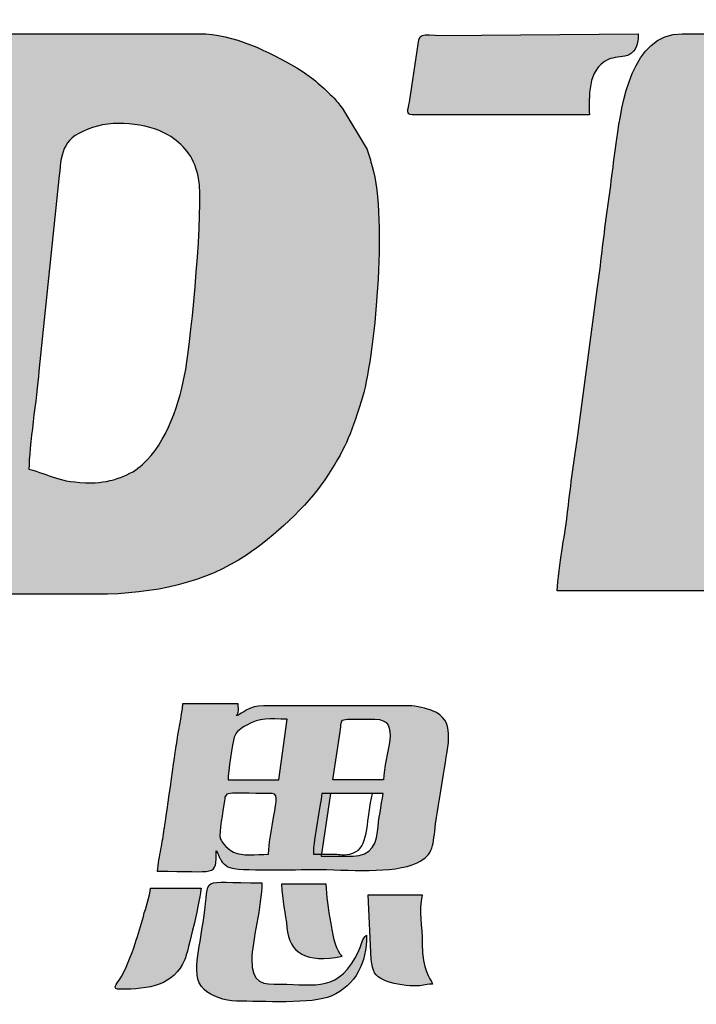
# Model space of a CAD drawing. Units: millimetres. Extents: x 2318 to 5880, y -505 to 1527.
# Drawn here: x 3218 to 3224, y 992 to 1001 of the extents above; entities that cross this region are included whole.
import ezdxf

# ---------------------------------------------------------------- set-up
doc = ezdxf.new("R2010")
doc.units = ezdxf.units.MM
doc.header["$LTSCALE"] = 3

msp = doc.modelspace()

# ---------------------------------------------------------------- hatches: boundary and pattern name
at = {"ltscale": 0.1}
h = msp.add_hatch(color=1, dxfattribs=at)
edge = h.paths.add_edge_path()
edge.add_spline(control_points=[(3221.4324, 1000.5324), (3221.4324, 1000.5324), (3223.1139, 1000.5324), (3223.1139, 1000.5324), (3223.1139, 1000.5324), (3223.1139, 1000.6959), (3223.0885, 1000.9592), (3223.294, 1001.0571), (3223.294, 1001.0571), (3223.3963, 1001.1058), (3223.5783, 1001.0298), (3223.5783, 1001.3013), (3223.5783, 1001.3013), (3223.5783, 1001.3013), (3221.7206, 1001.2853), (3221.7206, 1001.2853), (3221.7206, 1001.2853), (3221.5085, 1001.2856), (3221.5006, 1001.3324), (3221.4815, 1001.14), (3221.4815, 1001.14), (3221.4815, 1001.14), (3221.4068, 1000.653), (3221.4068, 1000.653), (3221.4068, 1000.653), (3221.3939, 1000.5803), (3221.3702, 1000.5324), (3221.4324, 1000.5324)], knot_values=[0, 0, 0, 0, 0.125, 0.125, 0.125, 0.125, 0.25, 0.25, 0.25, 0.25, 0.375, 0.375, 0.375, 0.375, 0.5, 0.5, 0.5, 0.5, 0.625, 0.625, 0.625, 0.625, 0.75, 0.75, 0.75, 0.75, 1, 1, 1, 1], degree=3, periodic=0)
edge = h.paths.add_edge_path()
edge.add_spline(control_points=[(3210.5107, 998.2579), (3210.5107, 997.8259), (3210.5564, 997.5318), (3210.7191, 997.1689), (3210.7191, 997.1689), (3210.8836, 996.8019), (3211.1708, 996.467), (3211.5247, 996.2768), (3211.5247, 996.2768), (3211.5796, 996.2473), (3211.667, 996.2107), (3211.7255, 996.1893), (3211.7255, 996.1893), (3211.7939, 996.1643), (3211.8751, 996.1481), (3211.9521, 996.1277), (3211.9521, 996.1277), (3212.1151, 996.0846), (3212.4896, 996.0081), (3212.6727, 995.9995), (3212.6727, 995.9995), (3213.0015, 995.9841), (3213.0528, 995.9672), (3213.414, 996.0268), (3213.414, 996.0268), (3213.8344, 996.0961), (3214.0932, 996.1996), (3214.418, 996.4481), (3214.418, 996.4481), (3214.6475, 996.6238), (3214.8205, 996.8108), (3214.9885, 997.0628), (3214.9885, 997.0628), (3215.0977, 997.2267), (3215.2224, 997.4634), (3215.2946, 997.6536), (3215.2946, 997.6536), (3215.31, 997.6941), (3215.3155, 997.7292), (3215.331, 997.7614), (3215.331, 997.7614), (3214.888, 997.7614), (3214.4447, 997.7597), (3214.0018, 997.7614), (3214.0018, 997.7614), (3213.7536, 997.7624), (3213.7436, 997.732), (3213.5375, 997.553), (3213.5375, 997.553), (3213.5375, 997.553), (3213.316, 997.2781), (3213.316, 997.2781), (3213.316, 997.2781), (3213.316, 997.2781), (3213.0996, 996.8378), (3213.0996, 996.8378), (3213.0996, 996.8378), (3213.0755, 996.7685), (3213.0825, 996.7733), (3213.0205, 996.7407), (3213.0205, 996.7407), (3211.9702, 996.1889), (3212.1853, 998.1703), (3212.2534, 998.6452), (3212.2534, 998.6452), (3212.2748, 998.7941), (3212.2968, 998.9324), (3212.3202, 999.0749), (3212.3202, 999.0749), (3212.3881, 999.487), (3212.7251, 1000.6446), (3213.2492, 1000.6446), (3213.2492, 1000.6446), (3213.3378, 1000.6446), (3213.4311, 1000.6247), (3213.49, 1000.5971), (3213.49, 1000.5971), (3213.8282, 1000.4386), (3213.7542, 999.9161), (3213.7461, 999.6029), (3213.7461, 999.6029), (3213.7428, 999.4748), (3213.7136, 999.3627), (3213.7136, 999.219), (3213.7136, 999.219), (3213.7136, 999.219), (3215.267, 999.219), (3215.267, 999.219), (3215.267, 999.219), (3215.3464, 999.219), (3215.4431, 999.4254), (3215.4431, 999.5714), (3215.4431, 999.5714), (3215.4431, 999.7281), (3215.3906, 999.8224), (3215.3447, 999.9375), (3215.3447, 999.9375), (3215.2379, 1000.2053), (3214.987, 1000.6097), (3214.7545, 1000.7888), (3214.7545, 1000.7888), (3214.4451, 1001.0271), (3214.2148, 1001.1809), (3213.7846, 1001.2602), (3213.7846, 1001.2602), (3212.8396, 1001.4343), (3211.821, 1001.1322), (3211.2587, 1000.377), (3211.2587, 1000.377), (3210.8506, 999.829), (3210.5107, 998.911), (3210.5107, 998.2579)], knot_values=[0, 0, 0, 0, 0.034483, 0.034483, 0.034483, 0.034483, 0.068966, 0.068966, 0.068966, 0.068966, 0.103448, 0.103448, 0.103448, 0.103448, 0.137931, 0.137931, 0.137931, 0.137931, 0.172414, 0.172414, 0.172414, 0.172414, 0.206897, 0.206897, 0.206897, 0.206897, 0.241379, 0.241379, 0.241379, 0.241379, 0.275862, 0.275862, 0.275862, 0.275862, 0.310345, 0.310345, 0.310345, 0.310345, 0.344828, 0.344828, 0.344828, 0.344828, 0.37931, 0.37931, 0.37931, 0.37931, 0.413793, 0.413793, 0.413793, 0.413793, 0.448276, 0.448276, 0.448276, 0.448276, 0.482759, 0.482759, 0.482759, 0.482759, 0.517241, 0.517241, 0.517241, 0.517241, 0.551724, 0.551724, 0.551724, 0.551724, 0.586207, 0.586207, 0.586207, 0.586207, 0.62069, 0.62069, 0.62069, 0.62069, 0.655172, 0.655172, 0.655172, 0.655172, 0.689655, 0.689655, 0.689655, 0.689655, 0.724138, 0.724138, 0.724138, 0.724138, 0.758621, 0.758621, 0.758621, 0.758621, 0.793103, 0.793103, 0.793103, 0.793103, 0.827586, 0.827586, 0.827586, 0.827586, 0.862069, 0.862069, 0.862069, 0.862069, 0.896552, 0.896552, 0.896552, 0.896552, 0.931034, 0.931034, 0.931034, 0.931034, 1, 1, 1, 1], degree=3, periodic=0)
edge = h.paths.add_edge_path()
edge.add_spline(control_points=[(3216.0356, 995.9834), (3216.0356, 995.9834), (3218.4378, 995.9834), (3218.4378, 995.9834), (3218.4378, 995.9834), (3218.9923, 995.9834), (3219.4739, 996.0968), (3219.8599, 996.355), (3219.8599, 996.355), (3220.1146, 996.5254), (3220.441, 996.8243), (3220.6031, 997.0692), (3220.6031, 997.0692), (3220.7983, 997.3642), (3220.8413, 997.4743), (3220.95, 997.8114), (3220.95, 997.8114), (3221.0794, 998.2127), (3221.1983, 999.5437), (3221.0537, 1000.0416), (3221.0537, 1000.0416), (3221.0373, 1000.0983), (3221.0265, 1000.1504), (3221.0051, 1000.2012), (3221.0051, 1000.2012), (3221.0051, 1000.2012), (3220.7723, 1000.593), (3220.7723, 1000.593), (3220.7723, 1000.593), (3220.733, 1000.6377), (3220.7208, 1000.6603), (3220.6759, 1000.7048), (3220.6759, 1000.7048), (3220.5667, 1000.8128), (3220.478, 1000.8936), (3220.3384, 1000.976), (3220.3384, 1000.976), (3220.0772, 1001.13), (3219.7349, 1001.3013), (3219.4146, 1001.3013), (3219.4146, 1001.3013), (3219.4146, 1001.3013), (3217.4289, 1001.3013), (3217.4289, 1001.3013), (3217.4289, 1001.3013), (3217.2113, 1001.3013), (3216.9779, 1001.1967), (3216.8482, 1001.0491), (3216.8482, 1001.0491), (3216.8482, 1001.0491), (3216.6762, 1000.8047), (3216.6762, 1000.8047), (3216.6762, 1000.8047), (3216.5171, 1000.4957), (3216.5382, 1000.4914), (3216.4956, 1000.1525), (3216.4956, 1000.1525), (3216.4815, 1000.0402), (3216.462, 999.9022), (3216.4516, 999.7801), (3216.4516, 999.7801), (3216.4516, 999.7801), (3216.3691, 999.0136), (3216.3691, 999.0136), (3216.3691, 999.0136), (3216.3561, 998.8971), (3216.3374, 998.7631), (3216.3239, 998.6424), (3216.3239, 998.6424), (3216.2594, 998.0679), (3216.1625, 997.3032), (3216.1153, 996.7527), (3216.1153, 996.7527), (3216.11, 996.6911), (3216.1041, 996.6352), (3216.0949, 996.5648), (3216.0949, 996.5648), (3216.089, 996.5188), (3216.0857, 996.437), (3216.077, 996.3746), (3216.077, 996.3746), (3216.0601, 996.2535), (3216.0356, 996.1015), (3216.0356, 995.9834)], knot_values=[0, 0, 0, 0, 0.045455, 0.045455, 0.045455, 0.045455, 0.090909, 0.090909, 0.090909, 0.090909, 0.136364, 0.136364, 0.136364, 0.136364, 0.181818, 0.181818, 0.181818, 0.181818, 0.227273, 0.227273, 0.227273, 0.227273, 0.272727, 0.272727, 0.272727, 0.272727, 0.318182, 0.318182, 0.318182, 0.318182, 0.363636, 0.363636, 0.363636, 0.363636, 0.409091, 0.409091, 0.409091, 0.409091, 0.454545, 0.454545, 0.454545, 0.454545, 0.5, 0.5, 0.5, 0.5, 0.545455, 0.545455, 0.545455, 0.545455, 0.590909, 0.590909, 0.590909, 0.590909, 0.636364, 0.636364, 0.636364, 0.636364, 0.681818, 0.681818, 0.681818, 0.681818, 0.727273, 0.727273, 0.727273, 0.727273, 0.772727, 0.772727, 0.772727, 0.772727, 0.818182, 0.818182, 0.818182, 0.818182, 0.863636, 0.863636, 0.863636, 0.863636, 0.909091, 0.909091, 0.909091, 0.909091, 1, 1, 1, 1], degree=3, periodic=0)
edge = h.paths.add_edge_path(flags=16)
edge.add_spline(control_points=[(3218.3897, 997.0406), (3218.07, 997.0406), (3217.9968, 997.1222), (3217.7972, 997.1687), (3217.7972, 997.1687), (3217.7972, 997.3827), (3217.8713, 997.8509), (3217.8919, 998.0992), (3217.8919, 998.0992), (3217.8919, 998.0992), (3218.085, 999.9563), (3218.085, 999.9563), (3218.085, 999.9563), (3218.1053, 1000.1949), (3218.1218, 1000.3193), (3218.3992, 1000.4109), (3218.3992, 1000.4109), (3218.6461, 1000.4924), (3218.9702, 1000.4398), (3219.1428, 1000.3246), (3219.1428, 1000.3246), (3219.2847, 1000.2299), (3219.3736, 1000.1123), (3219.4061, 999.9313), (3219.4061, 999.9313), (3219.4561, 999.653), (3219.3401, 998.4427), (3219.2845, 998.1158), (3219.2845, 998.1158), (3219.2326, 997.8117), (3219.1072, 997.4214), (3218.8742, 997.2128), (3218.8742, 997.2128), (3218.7684, 997.1181), (3218.585, 997.0406), (3218.3897, 997.0406)], knot_values=[0, 0, 0, 0, 0.1, 0.1, 0.1, 0.1, 0.2, 0.2, 0.2, 0.2, 0.3, 0.3, 0.3, 0.3, 0.4, 0.4, 0.4, 0.4, 0.5, 0.5, 0.5, 0.5, 0.6, 0.6, 0.6, 0.6, 0.7, 0.7, 0.7, 0.7, 0.8, 0.8, 0.8, 0.8, 1, 1, 1, 1], degree=3, periodic=0)
edge = h.paths.add_edge_path()
edge.add_spline(control_points=[(3222.8096, 996.0155), (3222.8096, 996.0155), (3224.7954, 996.0155), (3224.7954, 996.0155), (3224.7954, 996.0155), (3224.8428, 996.219), (3225.174, 998.988), (3225.2327, 999.3903), (3225.2327, 999.3903), (3225.2581, 999.5645), (3225.2774, 999.785), (3225.3029, 999.9607), (3225.3029, 999.9607), (3225.3289, 1000.1394), (3225.3719, 1000.3483), (3225.3719, 1000.5324), (3225.3719, 1000.5324), (3225.3719, 1000.5324), (3226.701, 1000.5324), (3226.701, 1000.5324), (3226.701, 1000.5324), (3226.8082, 1000.5324), (3226.9126, 1000.5916), (3226.9796, 1000.6543), (3226.9796, 1000.6543), (3226.9796, 1000.6543), (3227.095, 1000.7951), (3227.095, 1000.7951), (3227.095, 1000.7951), (3227.1685, 1000.9179), (3227.2455, 1001.1128), (3227.2455, 1001.3013), (3227.2455, 1001.3013), (3227.2455, 1001.3013), (3223.9947, 1001.3013), (3223.9947, 1001.3013), (3223.9947, 1001.3013), (3223.5111, 1001.3013), (3223.4219, 1000.6273), (3223.3749, 1000.3034), (3223.3749, 1000.3034), (3223.3398, 1000.0615), (3223.3161, 999.8352), (3223.281, 999.5965), (3223.281, 999.5965), (3223.2446, 999.3494), (3223.225, 999.1183), (3223.1872, 998.8734), (3223.1872, 998.8734), (3223.1872, 998.8734), (3222.997, 997.4459), (3222.997, 997.4459), (3222.997, 997.4459), (3222.9644, 997.2211), (3222.9315, 996.9812), (3222.9044, 996.7375), (3222.9044, 996.7375), (3222.892, 996.6253), (3222.8706, 996.5114), (3222.8527, 996.3888), (3222.8527, 996.3888), (3222.84, 996.301), (3222.8096, 996.112), (3222.8096, 996.0155)], knot_values=[0, 0, 0, 0, 0.058824, 0.058824, 0.058824, 0.058824, 0.117647, 0.117647, 0.117647, 0.117647, 0.176471, 0.176471, 0.176471, 0.176471, 0.235294, 0.235294, 0.235294, 0.235294, 0.294118, 0.294118, 0.294118, 0.294118, 0.352941, 0.352941, 0.352941, 0.352941, 0.411765, 0.411765, 0.411765, 0.411765, 0.470588, 0.470588, 0.470588, 0.470588, 0.529412, 0.529412, 0.529412, 0.529412, 0.588235, 0.588235, 0.588235, 0.588235, 0.647059, 0.647059, 0.647059, 0.647059, 0.705882, 0.705882, 0.705882, 0.705882, 0.764706, 0.764706, 0.764706, 0.764706, 0.823529, 0.823529, 0.823529, 0.823529, 0.882353, 0.882353, 0.882353, 0.882353, 1, 1, 1, 1], degree=3, periodic=0)
h = msp.add_hatch(color=150, dxfattribs=at)
edge = h.paths.add_edge_path(flags=16)
edge.add_spline(control_points=[(3220.1673, 994.2215), (3220.1673, 994.2215), (3219.6869, 994.2215), (3219.6869, 994.2215), (3219.6869, 994.2215), (3219.6869, 994.2982), (3219.7247, 994.5691), (3219.7454, 994.6275), (3219.7454, 994.6275), (3219.7649, 994.6828), (3219.8093, 994.712), (3219.8574, 994.7397), (3219.8574, 994.7397), (3219.9943, 994.8181), (3220.0712, 994.7981), (3220.2474, 994.7981), (3220.2474, 994.7981), (3220.2474, 994.7981), (3220.1673, 994.2215), (3220.1673, 994.2215)], knot_values=[0, 0, 0, 0, 0.166667, 0.166667, 0.166667, 0.166667, 0.333333, 0.333333, 0.333333, 0.333333, 0.5, 0.5, 0.5, 0.5, 0.666667, 0.666667, 0.666667, 0.666667, 1, 1, 1, 1], degree=3, periodic=0)
edge = h.paths.add_edge_path(flags=16)
edge.add_spline(control_points=[(3221.1574, 994.0934), (3221.1394, 993.9731), (3221.1151, 993.8539), (3221.1042, 993.7331), (3221.1042, 993.7331), (3221.0885, 993.5599), (3220.9966, 993.4855), (3220.8075, 993.4974), (3220.8075, 993.4974), (3220.7288, 993.5023), (3220.6495, 993.4974), (3220.5703, 993.4974), (3220.5703, 993.4974), (3220.5703, 993.4974), (3220.6591, 994.0934), (3220.6591, 994.0934), (3220.6591, 994.0934), (3220.6591, 994.0934), (3221.1574, 994.0934), (3221.1574, 994.0934)], knot_values=[0, 0, 0, 0, 0.166667, 0.166667, 0.166667, 0.166667, 0.333333, 0.333333, 0.333333, 0.333333, 0.5, 0.5, 0.5, 0.5, 0.666667, 0.666667, 0.666667, 0.666667, 1, 1, 1, 1], degree=3, periodic=0)
edge = h.paths.add_edge_path(flags=16)
edge.add_spline(control_points=[(3220.0712, 993.5167), (3219.945, 993.5167), (3219.8265, 993.4952), (3219.739, 993.5369), (3219.739, 993.5369), (3219.6969, 993.557), (3219.6266, 993.6196), (3219.6125, 993.6677), (3219.6125, 993.6677), (3219.597, 993.7207), (3219.6385, 993.9318), (3219.649, 994.003), (3219.649, 994.003), (3219.6674, 994.1268), (3219.6282, 994.0934), (3220.1032, 994.0934), (3220.1032, 994.0934), (3220.1752, 994.0934), (3220.1334, 993.9715), (3220.1123, 993.828), (3220.1123, 993.828), (3220.0957, 993.715), (3220.0712, 993.6314), (3220.0712, 993.5167)], knot_values=[0, 0, 0, 0, 0.142857, 0.142857, 0.142857, 0.142857, 0.285714, 0.285714, 0.285714, 0.285714, 0.428571, 0.428571, 0.428571, 0.428571, 0.571429, 0.571429, 0.571429, 0.571429, 0.714286, 0.714286, 0.714286, 0.714286, 1, 1, 1, 1], degree=3, periodic=0)
edge = h.paths.add_edge_path(flags=16)
edge.add_spline(control_points=[(3220.7503, 994.6796), (3220.7503, 994.6796), (3220.7711, 994.8236), (3220.7096, 994.7981), (3221.0801, 994.7981), (3221.0801, 994.7981), (3221.3427, 994.7981), (3221.1656, 994.4644), (3221.1602, 994.2215)], knot_values=[0.4, 0.4, 0.4, 0.4, 0.4, 0.6, 0.6, 0.6, 0.6, 1, 1, 1, 1], degree=3, periodic=0)
edge.add_spline(control_points=[(3221.1602, 994.2215), (3221.1602, 994.2215), (3220.6797, 994.2215), (3220.6797, 994.2215)], knot_values=[0, 0, 0, 0, 0.2, 0.2, 0.2, 0.2], degree=3, periodic=0)
edge.add_spline(control_points=[(3220.6797, 994.2215), (3220.6797, 994.2215), (3220.6797, 994.2215), (3220.7503, 994.6796), (3220.7503, 994.6796)], knot_values=[0.2, 0.2, 0.2, 0.2, 0.2, 0.4, 0.4, 0.4, 0.4], degree=3, periodic=0)
edge = h.paths.add_edge_path()
edge.add_spline(control_points=[(3219.7829, 994.9423), (3219.7829, 994.9423), (3219.7829, 994.9423), (3219.2545, 994.9423), (3219.2545, 994.9423)], knot_values=[0.714286, 0.714286, 0.714286, 0.714286, 0.714286, 0.761905, 0.761905, 0.761905, 0.761905], degree=3, periodic=0)
edge.add_spline(control_points=[(3219.2545, 994.9423), (3219.2545, 994.9423), (3219.2447, 994.8252), (3219.2071, 994.6718), (3219.1932, 994.5551)], knot_values=[0.761905, 0.761905, 0.761905, 0.761905, 0.761905, 0.809524, 0.809524, 0.809524, 0.809524], degree=3, periodic=0)
edge.add_spline(control_points=[(3219.1932, 994.5551), (3219.1932, 994.5551), (3219.1932, 994.5551), (3219.0775, 993.7578), (3219.0775, 993.7578)], knot_values=[0.809524, 0.809524, 0.809524, 0.809524, 0.809524, 0.857143, 0.857143, 0.857143, 0.857143], degree=3, periodic=0)
edge.add_spline(control_points=[(3219.0775, 993.7578), (3219.0775, 993.7578), (3219.0684, 993.6918), (3219.0572, 993.6306), (3219.0463, 993.5648)], knot_values=[0.857143, 0.857143, 0.857143, 0.857143, 0.857143, 0.904762, 0.904762, 0.904762, 0.904762], degree=3, periodic=0)
edge.add_spline(control_points=[(3219.0463, 993.5648), (3219.0463, 993.5648), (3219.036, 993.5028), (3219.0157, 993.4195), (3219.0143, 993.3566)], knot_values=[0.904762, 0.904762, 0.904762, 0.904762, 0.904762, 1, 1, 1, 1], degree=3, periodic=0)
edge.add_spline(control_points=[(3219.0143, 993.3566), (3219.5808, 993.3566), (3219.5748, 993.2993), (3219.5748, 993.5488)], knot_values=[0, 0, 0, 0, 0.047619, 0.047619, 0.047619, 0.047619], degree=3, periodic=0)
edge.add_spline(control_points=[(3219.5748, 993.5488), (3219.5748, 993.5488), (3219.577, 993.5456), (3219.5797, 993.544), (3219.5805, 993.5385)], knot_values=[0.047619, 0.047619, 0.047619, 0.047619, 0.047619, 0.095238, 0.095238, 0.095238, 0.095238], degree=3, periodic=0)
edge.add_spline(control_points=[(3219.5805, 993.5385), (3219.5805, 993.5385), (3219.5805, 993.5385), (3219.5967, 993.5067), (3219.5967, 993.5067)], knot_values=[0.095238, 0.095238, 0.095238, 0.095238, 0.095238, 0.142857, 0.142857, 0.142857, 0.142857], degree=3, periodic=0)
edge.add_spline(control_points=[(3219.5967, 993.5067), (3219.5967, 993.5067), (3219.6071, 993.4848), (3219.6052, 993.4829), (3219.617, 993.4629)], knot_values=[0.142857, 0.142857, 0.142857, 0.142857, 0.142857, 0.190476, 0.190476, 0.190476, 0.190476], degree=3, periodic=0)
edge.add_spline(control_points=[(3219.617, 993.4629), (3219.617, 993.4629), (3219.631, 993.4391), (3219.6266, 993.4446), (3219.6452, 993.427)], knot_values=[0.190476, 0.190476, 0.190476, 0.190476, 0.190476, 0.238095, 0.238095, 0.238095, 0.238095], degree=3, periodic=0)
edge.add_spline(control_points=[(3219.6452, 993.427), (3219.6452, 993.427), (3219.6468, 993.4254), (3219.6917, 993.3939), (3219.692, 993.3937)], knot_values=[0.238095, 0.238095, 0.238095, 0.238095, 0.238095, 0.285714, 0.285714, 0.285714, 0.285714], degree=3, periodic=0)
edge.add_spline(control_points=[(3219.692, 993.3937), (3219.692, 993.3937), (3219.7688, 993.3526), (3220.3744, 993.3726), (3220.4876, 993.3726)], knot_values=[0.285714, 0.285714, 0.285714, 0.285714, 0.285714, 0.333333, 0.333333, 0.333333, 0.333333], degree=3, periodic=0)
edge.add_spline(control_points=[(3220.4876, 993.3726), (3220.4876, 993.3726), (3220.8358, 993.3726), (3221.2425, 993.3265), (3221.4809, 993.4362)], knot_values=[0.333333, 0.333333, 0.333333, 0.333333, 0.333333, 0.380952, 0.380952, 0.380952, 0.380952], degree=3, periodic=0)
edge.add_spline(control_points=[(3221.4809, 993.4362), (3221.4809, 993.4362), (3221.6442, 993.5113), (3221.6282, 993.6097), (3221.6556, 993.806)], knot_values=[0.380952, 0.380952, 0.380952, 0.380952, 0.380952, 0.428571, 0.428571, 0.428571, 0.428571], degree=3, periodic=0)
edge.add_spline(control_points=[(3221.6556, 993.806), (3221.6556, 993.806), (3221.678, 993.9657), (3221.7045, 994.112), (3221.7299, 994.2763)], knot_values=[0.428571, 0.428571, 0.428571, 0.428571, 0.428571, 0.47619, 0.47619, 0.47619, 0.47619], degree=3, periodic=0)
edge.add_spline(control_points=[(3221.7299, 994.2763), (3221.7299, 994.2763), (3221.7775, 994.5843), (3221.8477, 994.7875), (3221.6248, 994.8785)], knot_values=[0.47619, 0.47619, 0.47619, 0.47619, 0.47619, 0.52381, 0.52381, 0.52381, 0.52381], degree=3, periodic=0)
edge.add_spline(control_points=[(3221.6248, 994.8785), (3221.6248, 994.8785), (3221.5746, 994.8989), (3221.4714, 994.9263), (3221.4004, 994.9263)], knot_values=[0.52381, 0.52381, 0.52381, 0.52381, 0.52381, 0.571429, 0.571429, 0.571429, 0.571429], degree=3, periodic=0)
edge.add_spline(control_points=[(3221.4004, 994.9263), (3221.4004, 994.9263), (3221.4004, 994.9263), (3220.0232, 994.9263), (3220.0232, 994.9263)], knot_values=[0.571429, 0.571429, 0.571429, 0.571429, 0.571429, 0.619048, 0.619048, 0.619048, 0.619048], degree=3, periodic=0)
edge.add_spline(control_points=[(3220.0232, 994.9263), (3220.0232, 994.9263), (3219.8889, 994.9263), (3219.8226, 994.8503), (3219.7669, 994.8302)], knot_values=[0.619048, 0.619048, 0.619048, 0.619048, 0.619048, 0.666667, 0.666667, 0.666667, 0.666667], degree=3, periodic=0)
edge.add_spline(control_points=[(3219.7669, 994.8302), (3219.7669, 994.8302), (3219.7901, 994.8714), (3219.7829, 994.8732), (3219.7829, 994.9423)], knot_values=[0.666667, 0.666667, 0.666667, 0.666667, 0.666667, 0.714286, 0.714286, 0.714286, 0.714286], degree=3, periodic=0)
h = msp.add_hatch(color=150, dxfattribs=at)
edge = h.paths.add_edge_path()
edge.add_spline(control_points=[(3221.4484, 992.2674), (3221.5373, 992.2674), (3221.5434, 992.2834), (3221.6246, 992.2834), (3221.6246, 992.2834), (3221.607, 992.3491), (3221.5269, 992.4139), (3221.528, 992.6674), (3221.528, 992.6674), (3221.5288, 992.8375), (3221.4908, 992.9706), (3221.5285, 993.1323), (3221.5285, 993.1323), (3221.5285, 993.1323), (3221.016, 993.1323), (3221.016, 993.1323), (3221.016, 993.1323), (3221.016, 993.1323), (3221.0429, 992.5185), (3221.0429, 992.5185), (3221.0429, 992.5185), (3221.0609, 992.4063), (3221.0722, 992.3621), (3221.1661, 992.3214), (3221.1661, 992.3214), (3221.2366, 992.2908), (3221.354, 992.2674), (3221.4484, 992.2674)], knot_values=[0, 0, 0, 0, 0.125, 0.125, 0.125, 0.125, 0.25, 0.25, 0.25, 0.25, 0.375, 0.375, 0.375, 0.375, 0.5, 0.5, 0.5, 0.5, 0.625, 0.625, 0.625, 0.625, 0.75, 0.75, 0.75, 0.75, 1, 1, 1, 1], degree=3, periodic=0)
edge = h.paths.add_edge_path()
edge.add_spline(control_points=[(3219.7669, 992.1232), (3220, 992.1232), (3220.4912, 992.0932), (3220.6639, 992.1711), (3220.6639, 992.1711), (3220.9032, 992.279), (3221, 992.4828), (3221, 992.7479), (3221, 992.7479), (3220.9559, 992.7156), (3220.9586, 992.6694), (3220.9308, 992.6089), (3220.9308, 992.6089), (3220.7436, 992.2), (3220.5132, 992.2855), (3220.1832, 992.2833), (3220.1832, 992.2833), (3220.0184, 992.2822), (3219.9111, 992.2796), (3219.9111, 992.5236), (3219.9111, 992.5236), (3219.9111, 992.6724), (3220.0071, 993.037), (3220.0071, 993.2444), (3220.0071, 993.2444), (3219.3896, 993.2444), (3219.52, 993.3326), (3219.4559, 992.9148), (3219.4559, 992.9148), (3219.4365, 992.7888), (3219.417, 992.6769), (3219.3995, 992.5548), (3219.3995, 992.5548), (3219.3814, 992.4293), (3219.3783, 992.3051), (3219.4596, 992.2322), (3219.4596, 992.2322), (3219.5212, 992.1769), (3219.6524, 992.1232), (3219.7669, 992.1232)], knot_values=[0, 0, 0, 0, 0.090909, 0.090909, 0.090909, 0.090909, 0.181818, 0.181818, 0.181818, 0.181818, 0.272727, 0.272727, 0.272727, 0.272727, 0.363636, 0.363636, 0.363636, 0.363636, 0.454545, 0.454545, 0.454545, 0.454545, 0.545455, 0.545455, 0.545455, 0.545455, 0.636364, 0.636364, 0.636364, 0.636364, 0.727273, 0.727273, 0.727273, 0.727273, 0.818182, 0.818182, 0.818182, 0.818182, 1, 1, 1, 1], degree=3, periodic=0)
edge = h.paths.add_edge_path()
edge.add_spline(control_points=[(3218.6619, 992.2353), (3218.9382, 992.2353), (3219.1728, 992.2722), (3219.2757, 992.5184), (3219.2757, 992.5184), (3219.3021, 992.5813), (3219.4306, 993.1255), (3219.4306, 993.1964), (3219.4306, 993.1964), (3219.4306, 993.1964), (3218.9502, 993.1964), (3218.9502, 993.1964), (3218.9502, 993.1964), (3218.9435, 993.1158), (3218.9039, 993.0126), (3218.883, 992.9273), (3218.883, 992.9273), (3218.8609, 992.8375), (3218.8337, 992.759), (3218.804, 992.6698), (3218.804, 992.6698), (3218.7712, 992.5713), (3218.7129, 992.4084), (3218.6534, 992.3221), (3218.6534, 992.3221), (3218.6327, 992.2922), (3218.5743, 992.2353), (3218.6619, 992.2353)], knot_values=[0, 0, 0, 0, 0.125, 0.125, 0.125, 0.125, 0.25, 0.25, 0.25, 0.25, 0.375, 0.375, 0.375, 0.375, 0.5, 0.5, 0.5, 0.5, 0.625, 0.625, 0.625, 0.625, 0.75, 0.75, 0.75, 0.75, 1, 1, 1, 1], degree=3, periodic=0)
h = msp.add_hatch(color=150, dxfattribs=at)
edge = h.paths.add_edge_path()
edge.add_spline(control_points=[(3220.6633, 992.8591), (3220.6881, 992.7027), (3220.7162, 992.5983), (3220.7677, 992.5486), (3220.7677, 992.5486), (3220.4237, 992.4823), (3220.2686, 992.5747), (3220.2449, 992.8221), (3220.2449, 992.8221), (3220.2327, 992.9494), (3220.1965, 993.0826), (3220.1937, 993.2316), (3220.1937, 993.2316), (3220.1937, 993.2316), (3220.618, 993.2316), (3220.618, 993.2316), (3220.618, 993.2316), (3220.619, 993.1241), (3220.6407, 993.0013), (3220.6633, 992.8591)], knot_values=[0, 0, 0, 0, 0.166667, 0.166667, 0.166667, 0.166667, 0.333333, 0.333333, 0.333333, 0.333333, 0.5, 0.5, 0.5, 0.5, 0.666667, 0.666667, 0.666667, 0.666667, 1, 1, 1, 1], degree=3, periodic=0)

# ---------------------------------------------------------------- linework, layer by layer
at = {"color": 1, "ltscale": 0.1}
for points, knots in [([(3216.0356, 995.9834), (3216.0356, 995.9834), (3218.4378, 995.9834), (3218.4378, 995.9834), (3218.4378, 995.9834), (3218.9923, 995.9834), (3219.4739, 996.0968), (3219.8599, 996.355), (3219.8599, 996.355), (3220.1146, 996.5254), (3220.441, 996.8243), (3220.6031, 997.0692), (3220.6031, 997.0692), (3220.7983, 997.3642), (3220.8413, 997.4743), (3220.95, 997.8114), (3220.95, 997.8114), (3221.0794, 998.2127), (3221.1983, 999.5437), (3221.0537, 1000.0416), (3221.0537, 1000.0416), (3221.0373, 1000.0983), (3221.0265, 1000.1504), (3221.0051, 1000.2012), (3221.0051, 1000.2012), (3221.0051, 1000.2012), (3220.7723, 1000.593), (3220.7723, 1000.593), (3220.7723, 1000.593), (3220.733, 1000.6377), (3220.7208, 1000.6603), (3220.6759, 1000.7048), (3220.6759, 1000.7048), (3220.5667, 1000.8128), (3220.478, 1000.8936), (3220.3384, 1000.976), (3220.3384, 1000.976), (3220.0772, 1001.13), (3219.7349, 1001.3013), (3219.4146, 1001.3013), (3219.4146, 1001.3013), (3219.4146, 1001.3013), (3217.4289, 1001.3013), (3217.4289, 1001.3013), (3217.4289, 1001.3013), (3217.2113, 1001.3013), (3216.9779, 1001.1967), (3216.8482, 1001.0491), (3216.8482, 1001.0491), (3216.8482, 1001.0491), (3216.6762, 1000.8047), (3216.6762, 1000.8047), (3216.6762, 1000.8047), (3216.5171, 1000.4957), (3216.5382, 1000.4914), (3216.4956, 1000.1525), (3216.4956, 1000.1525), (3216.4815, 1000.0402), (3216.462, 999.9022), (3216.4516, 999.7801), (3216.4516, 999.7801), (3216.4516, 999.7801), (3216.3691, 999.0136), (3216.3691, 999.0136), (3216.3691, 999.0136), (3216.3561, 998.8971), (3216.3374, 998.7631), (3216.3239, 998.6424), (3216.3239, 998.6424), (3216.2594, 998.0679), (3216.1625, 997.3032), (3216.1153, 996.7527), (3216.1153, 996.7527), (3216.11, 996.6911), (3216.1041, 996.6352), (3216.0949, 996.5648), (3216.0949, 996.5648), (3216.089, 996.5188), (3216.0857, 996.437), (3216.077, 996.3746), (3216.077, 996.3746), (3216.0601, 996.2535), (3216.0356, 996.1015), (3216.0356, 995.9834)], [0, 0, 0, 0, 0.045455, 0.045455, 0.045455, 0.045455, 0.090909, 0.090909, 0.090909, 0.090909, 0.136364, 0.136364, 0.136364, 0.136364, 0.181818, 0.181818, 0.181818, 0.181818, 0.227273, 0.227273, 0.227273, 0.227273, 0.272727, 0.272727, 0.272727, 0.272727, 0.318182, 0.318182, 0.318182, 0.318182, 0.363636, 0.363636, 0.363636, 0.363636, 0.409091, 0.409091, 0.409091, 0.409091, 0.454545, 0.454545, 0.454545, 0.454545, 0.5, 0.5, 0.5, 0.5, 0.545455, 0.545455, 0.545455, 0.545455, 0.590909, 0.590909, 0.590909, 0.590909, 0.636364, 0.636364, 0.636364, 0.636364, 0.681818, 0.681818, 0.681818, 0.681818, 0.727273, 0.727273, 0.727273, 0.727273, 0.772727, 0.772727, 0.772727, 0.772727, 0.818182, 0.818182, 0.818182, 0.818182, 0.863636, 0.863636, 0.863636, 0.863636, 0.909091, 0.909091, 0.909091, 0.909091, 1, 1, 1, 1]), ([(3221.4324, 1000.5324), (3221.4324, 1000.5324), (3223.1139, 1000.5324), (3223.1139, 1000.5324), (3223.1139, 1000.5324), (3223.1139, 1000.6959), (3223.0885, 1000.9592), (3223.294, 1001.0571), (3223.294, 1001.0571), (3223.3963, 1001.1058), (3223.5783, 1001.0298), (3223.5783, 1001.3013), (3223.5783, 1001.3013), (3223.5783, 1001.3013), (3221.7206, 1001.2853), (3221.7206, 1001.2853), (3221.7206, 1001.2853), (3221.5085, 1001.2856), (3221.5006, 1001.3324), (3221.4815, 1001.14), (3221.4815, 1001.14), (3221.4815, 1001.14), (3221.4068, 1000.653), (3221.4068, 1000.653), (3221.4068, 1000.653), (3221.3939, 1000.5803), (3221.3702, 1000.5324), (3221.4324, 1000.5324)], [0, 0, 0, 0, 0.125, 0.125, 0.125, 0.125, 0.25, 0.25, 0.25, 0.25, 0.375, 0.375, 0.375, 0.375, 0.5, 0.5, 0.5, 0.5, 0.625, 0.625, 0.625, 0.625, 0.75, 0.75, 0.75, 0.75, 1, 1, 1, 1]), ([(3222.8096, 996.0155), (3222.8096, 996.0155), (3224.7954, 996.0155), (3224.7954, 996.0155), (3224.7954, 996.0155), (3224.8428, 996.219), (3225.174, 998.988), (3225.2327, 999.3903), (3225.2327, 999.3903), (3225.2581, 999.5645), (3225.2774, 999.785), (3225.3029, 999.9607), (3225.3029, 999.9607), (3225.3289, 1000.1394), (3225.3719, 1000.3483), (3225.3719, 1000.5324), (3225.3719, 1000.5324), (3225.3719, 1000.5324), (3226.701, 1000.5324), (3226.701, 1000.5324), (3226.701, 1000.5324), (3226.8082, 1000.5324), (3226.9126, 1000.5916), (3226.9796, 1000.6543), (3226.9796, 1000.6543), (3226.9796, 1000.6543), (3227.095, 1000.7951), (3227.095, 1000.7951), (3227.095, 1000.7951), (3227.1685, 1000.9179), (3227.2455, 1001.1128), (3227.2455, 1001.3013), (3227.2455, 1001.3013), (3227.2455, 1001.3013), (3223.9947, 1001.3013), (3223.9947, 1001.3013), (3223.9947, 1001.3013), (3223.5111, 1001.3013), (3223.4219, 1000.6273), (3223.3749, 1000.3034), (3223.3749, 1000.3034), (3223.3398, 1000.0615), (3223.3161, 999.8352), (3223.281, 999.5965), (3223.281, 999.5965), (3223.2446, 999.3494), (3223.225, 999.1183), (3223.1872, 998.8734), (3223.1872, 998.8734), (3223.1872, 998.8734), (3222.997, 997.4459), (3222.997, 997.4459), (3222.997, 997.4459), (3222.9644, 997.2211), (3222.9315, 996.9812), (3222.9044, 996.7375), (3222.9044, 996.7375), (3222.892, 996.6253), (3222.8706, 996.5114), (3222.8527, 996.3888), (3222.8527, 996.3888), (3222.84, 996.301), (3222.8096, 996.112), (3222.8096, 996.0155)], [0, 0, 0, 0, 0.058824, 0.058824, 0.058824, 0.058824, 0.117647, 0.117647, 0.117647, 0.117647, 0.176471, 0.176471, 0.176471, 0.176471, 0.235294, 0.235294, 0.235294, 0.235294, 0.294118, 0.294118, 0.294118, 0.294118, 0.352941, 0.352941, 0.352941, 0.352941, 0.411765, 0.411765, 0.411765, 0.411765, 0.470588, 0.470588, 0.470588, 0.470588, 0.529412, 0.529412, 0.529412, 0.529412, 0.588235, 0.588235, 0.588235, 0.588235, 0.647059, 0.647059, 0.647059, 0.647059, 0.705882, 0.705882, 0.705882, 0.705882, 0.764706, 0.764706, 0.764706, 0.764706, 0.823529, 0.823529, 0.823529, 0.823529, 0.882353, 0.882353, 0.882353, 0.882353, 1, 1, 1, 1]), ([(3218.3897, 997.0406), (3218.07, 997.0406), (3217.9968, 997.1222), (3217.7972, 997.1687), (3217.7972, 997.1687), (3217.7972, 997.3827), (3217.8713, 997.8509), (3217.8919, 998.0992), (3217.8919, 998.0992), (3217.8919, 998.0992), (3218.085, 999.9563), (3218.085, 999.9563), (3218.085, 999.9563), (3218.1053, 1000.1949), (3218.1218, 1000.3193), (3218.3992, 1000.4109), (3218.3992, 1000.4109), (3218.6461, 1000.4924), (3218.9702, 1000.4398), (3219.1428, 1000.3246), (3219.1428, 1000.3246), (3219.2847, 1000.2299), (3219.3736, 1000.1123), (3219.4061, 999.9313), (3219.4061, 999.9313), (3219.4561, 999.653), (3219.3401, 998.4427), (3219.2845, 998.1158), (3219.2845, 998.1158), (3219.2326, 997.8117), (3219.1072, 997.4214), (3218.8742, 997.2128), (3218.8742, 997.2128), (3218.7684, 997.1181), (3218.585, 997.0406), (3218.3897, 997.0406)], [0, 0, 0, 0, 0.1, 0.1, 0.1, 0.1, 0.2, 0.2, 0.2, 0.2, 0.3, 0.3, 0.3, 0.3, 0.4, 0.4, 0.4, 0.4, 0.5, 0.5, 0.5, 0.5, 0.6, 0.6, 0.6, 0.6, 0.7, 0.7, 0.7, 0.7, 0.8, 0.8, 0.8, 0.8, 1, 1, 1, 1])]:
    msp.add_open_spline(points, degree=3, knots=knots, dxfattribs=at)
at = {"color": 150, "ltscale": 0.1}
for points, knots in [([(3219.2545, 994.9423), (3219.2545, 994.9423), (3219.2447, 994.8252), (3219.2071, 994.6718), (3219.1932, 994.5551)], [0.76190476, 0.76190476, 0.76190476, 0.76190476, 0.76190477, 0.80952381, 0.80952381, 0.80952381, 0.80952381]), ([(3219.7829, 994.9423), (3219.7829, 994.9423), (3219.7829, 994.9423), (3219.2545, 994.9423), (3219.2545, 994.9423)], [0.71428571, 0.71428571, 0.71428571, 0.71428571, 0.71428572, 0.76190476, 0.76190476, 0.76190476, 0.76190476]), ([(3219.7669, 994.8302), (3219.7669, 994.8302), (3219.7901, 994.8714), (3219.7829, 994.8732), (3219.7829, 994.9423)], [0.66666667, 0.66666667, 0.66666667, 0.66666667, 0.66666668, 0.71428571, 0.71428571, 0.71428571, 0.71428571]), ([(3220.0232, 994.9263), (3220.0232, 994.9263), (3219.8889, 994.9263), (3219.8226, 994.8503), (3219.7669, 994.8302)], [0.61904762, 0.61904762, 0.61904762, 0.61904762, 0.61904763, 0.66666667, 0.66666667, 0.66666667, 0.66666667]), ([(3221.4004, 994.9263), (3221.4004, 994.9263), (3221.4004, 994.9263), (3220.0232, 994.9263), (3220.0232, 994.9263)], [0.57142857, 0.57142857, 0.57142857, 0.57142857, 0.57142858, 0.61904762, 0.61904762, 0.61904762, 0.61904762]), ([(3221.6248, 994.8785), (3221.6248, 994.8785), (3221.5746, 994.8989), (3221.4714, 994.9263), (3221.4004, 994.9263)], [0.52380952, 0.52380952, 0.52380952, 0.52380952, 0.52380953, 0.57142857, 0.57142857, 0.57142857, 0.57142857]), ([(3221.7299, 994.2763), (3221.7299, 994.2763), (3221.7775, 994.5843), (3221.8477, 994.7875), (3221.6248, 994.8785)], [0.47619048, 0.47619048, 0.47619048, 0.47619048, 0.47619049, 0.52380952, 0.52380952, 0.52380952, 0.52380952]), ([(3220.1673, 994.2215), (3220.1673, 994.2215), (3219.6869, 994.2215), (3219.6869, 994.2215), (3219.6869, 994.2215), (3219.6869, 994.2982), (3219.7247, 994.5691), (3219.7454, 994.6275), (3219.7454, 994.6275), (3219.7649, 994.6828), (3219.8093, 994.712), (3219.8574, 994.7397), (3219.8574, 994.7397), (3219.9943, 994.8181), (3220.0712, 994.7981), (3220.2474, 994.7981), (3220.2474, 994.7981), (3220.2474, 994.7981), (3220.1673, 994.2215), (3220.1673, 994.2215)], [0, 0, 0, 0, 0.166667, 0.166667, 0.166667, 0.166667, 0.333333, 0.333333, 0.333333, 0.333333, 0.5, 0.5, 0.5, 0.5, 0.666667, 0.666667, 0.666667, 0.666667, 1, 1, 1, 1]), ([(3220.7503, 994.6796), (3220.7503, 994.6796), (3220.7711, 994.8236), (3220.7096, 994.7981), (3221.0801, 994.7981), (3221.0801, 994.7981), (3221.3427, 994.7981), (3221.1656, 994.4644), (3221.1602, 994.2215)], [0.4, 0.4, 0.4, 0.4, 0.4, 0.6, 0.6, 0.6, 0.6, 1, 1, 1, 1]), ([(3220.6797, 994.2215), (3220.6797, 994.2215), (3220.6797, 994.2215), (3220.7503, 994.6796), (3220.7503, 994.6796)], [0.2, 0.2, 0.2, 0.2, 0.2, 0.4, 0.4, 0.4, 0.4]), ([(3219.1932, 994.5551), (3219.1932, 994.5551), (3219.1932, 994.5551), (3219.0775, 993.7578), (3219.0775, 993.7578)], [0.80952381, 0.80952381, 0.80952381, 0.80952381, 0.80952382, 0.85714286, 0.85714286, 0.85714286, 0.85714286]), ([(3221.6556, 993.806), (3221.6556, 993.806), (3221.678, 993.9657), (3221.7045, 994.112), (3221.7299, 994.2763)], [0.42857143, 0.42857143, 0.42857143, 0.42857143, 0.42857144, 0.47619048, 0.47619048, 0.47619048, 0.47619048]), ([(3220.0712, 993.5167), (3219.945, 993.5167), (3219.8265, 993.4952), (3219.739, 993.5369), (3219.739, 993.5369), (3219.6969, 993.557), (3219.6266, 993.6196), (3219.6125, 993.6677), (3219.6125, 993.6677), (3219.597, 993.7207), (3219.6385, 993.9318), (3219.649, 994.003), (3219.649, 994.003), (3219.6674, 994.1268), (3219.6282, 994.0934), (3220.1032, 994.0934), (3220.1032, 994.0934), (3220.1752, 994.0934), (3220.1334, 993.9715), (3220.1123, 993.828), (3220.1123, 993.828), (3220.0957, 993.715), (3220.0712, 993.6314), (3220.0712, 993.5167)], [0, 0, 0, 0, 0.142857, 0.142857, 0.142857, 0.142857, 0.285714, 0.285714, 0.285714, 0.285714, 0.428571, 0.428571, 0.428571, 0.428571, 0.571429, 0.571429, 0.571429, 0.571429, 0.714286, 0.714286, 0.714286, 0.714286, 1, 1, 1, 1]), ([(3220.7194, 993.5167), (3220.7194, 993.5167), (3220.4952, 993.5167), (3220.4952, 993.5167), (3220.4952, 993.5167), (3220.4952, 993.6753), (3220.5641, 993.9591), (3220.5753, 994.0934), (3220.5753, 994.0934), (3220.5753, 994.0934), (3221.0557, 994.0934), (3221.0557, 994.0934), (3221.0557, 994.0934), (3221.0004, 993.856), (3221.0196, 993.6058), (3220.9024, 993.542), (3220.9024, 993.542), (3220.8173, 993.4957), (3220.7516, 993.5167), (3220.7194, 993.5167)], [0, 0, 0, 0, 0.166667, 0.166667, 0.166667, 0.166667, 0.333333, 0.333333, 0.333333, 0.333333, 0.5, 0.5, 0.5, 0.5, 0.666667, 0.666667, 0.666667, 0.666667, 1, 1, 1, 1]), ([(3221.1574, 994.0934), (3221.1394, 993.9731), (3221.1151, 993.8539), (3221.1042, 993.7331), (3221.1042, 993.7331), (3221.0885, 993.5599), (3220.9966, 993.4855), (3220.8075, 993.4974), (3220.8075, 993.4974), (3220.7288, 993.5023), (3220.6495, 993.4974), (3220.5703, 993.4974), (3220.5703, 993.4974), (3220.5703, 993.4974), (3220.6591, 994.0934), (3220.6591, 994.0934), (3220.6591, 994.0934), (3220.6591, 994.0934), (3221.1574, 994.0934), (3221.1574, 994.0934)], [0, 0, 0, 0, 0.166667, 0.166667, 0.166667, 0.166667, 0.333333, 0.333333, 0.333333, 0.333333, 0.5, 0.5, 0.5, 0.5, 0.666667, 0.666667, 0.666667, 0.666667, 1, 1, 1, 1]), ([(3221.4809, 993.4362), (3221.4809, 993.4362), (3221.6442, 993.5113), (3221.6282, 993.6097), (3221.6556, 993.806)], [0.38095238, 0.38095238, 0.38095238, 0.38095238, 0.38095239, 0.42857143, 0.42857143, 0.42857143, 0.42857143]), ([(3219.0775, 993.7578), (3219.0775, 993.7578), (3219.0684, 993.6918), (3219.0572, 993.6306), (3219.0463, 993.5648)], [0.85714286, 0.85714286, 0.85714286, 0.85714286, 0.85714287, 0.9047619, 0.9047619, 0.9047619, 0.9047619]), ([(3219.0463, 993.5648), (3219.0463, 993.5648), (3219.036, 993.5028), (3219.0157, 993.4195), (3219.0143, 993.3566)], [0.9047619, 0.9047619, 0.9047619, 0.9047619, 0.90476191, 1, 1, 1, 1]), ([(3219.5748, 993.5488), (3219.5748, 993.5488), (3219.577, 993.5456), (3219.5797, 993.544), (3219.5805, 993.5385)], [0.04761905, 0.04761905, 0.04761905, 0.04761905, 0.04761906, 0.0952381, 0.0952381, 0.0952381, 0.0952381]), ([(3219.5805, 993.5385), (3219.5805, 993.5385), (3219.5805, 993.5385), (3219.5967, 993.5067), (3219.5967, 993.5067)], [0.0952381, 0.0952381, 0.0952381, 0.0952381, 0.09523811, 0.14285714, 0.14285714, 0.14285714, 0.14285714]), ([(3219.5967, 993.5067), (3219.5967, 993.5067), (3219.6071, 993.4848), (3219.6052, 993.4829), (3219.617, 993.4629)], [0.14285714, 0.14285714, 0.14285714, 0.14285714, 0.14285715, 0.19047619, 0.19047619, 0.19047619, 0.19047619]), ([(3219.617, 993.4629), (3219.617, 993.4629), (3219.631, 993.4391), (3219.6266, 993.4446), (3219.6452, 993.427)], [0.19047619, 0.19047619, 0.19047619, 0.19047619, 0.1904762, 0.23809524, 0.23809524, 0.23809524, 0.23809524]), ([(3219.6452, 993.427), (3219.6452, 993.427), (3219.6468, 993.4254), (3219.6917, 993.3939), (3219.692, 993.3937)], [0.23809524, 0.23809524, 0.23809524, 0.23809524, 0.23809525, 0.28571429, 0.28571429, 0.28571429, 0.28571429]), ([(3220.4876, 993.3726), (3220.4876, 993.3726), (3220.8358, 993.3726), (3221.2425, 993.3265), (3221.4809, 993.4362)], [0.33333333, 0.33333333, 0.33333333, 0.33333333, 0.33333334, 0.38095238, 0.38095238, 0.38095238, 0.38095238]), ([(3219.692, 993.3937), (3219.692, 993.3937), (3219.7688, 993.3526), (3220.3744, 993.3726), (3220.4876, 993.3726)], [0.28571429, 0.28571429, 0.28571429, 0.28571429, 0.2857143, 0.33333333, 0.33333333, 0.33333333, 0.33333333]), ([(3219.7669, 992.1232), (3220, 992.1232), (3220.4912, 992.0932), (3220.6639, 992.1711), (3220.6639, 992.1711), (3220.9032, 992.279), (3221, 992.4828), (3221, 992.7479), (3221, 992.7479), (3220.9559, 992.7156), (3220.9586, 992.6694), (3220.9308, 992.6089), (3220.9308, 992.6089), (3220.7436, 992.2), (3220.5132, 992.2855), (3220.1832, 992.2833), (3220.1832, 992.2833), (3220.0184, 992.2822), (3219.9111, 992.2796), (3219.9111, 992.5236), (3219.9111, 992.5236), (3219.9111, 992.6724), (3220.0071, 993.037), (3220.0071, 993.2444), (3220.0071, 993.2444), (3219.3896, 993.2444), (3219.52, 993.3326), (3219.4559, 992.9148), (3219.4559, 992.9148), (3219.4365, 992.7888), (3219.417, 992.6769), (3219.3995, 992.5548), (3219.3995, 992.5548), (3219.3814, 992.4293), (3219.3783, 992.3051), (3219.4596, 992.2322), (3219.4596, 992.2322), (3219.5212, 992.1769), (3219.6524, 992.1232), (3219.7669, 992.1232)], [0, 0, 0, 0, 0.090909, 0.090909, 0.090909, 0.090909, 0.181818, 0.181818, 0.181818, 0.181818, 0.272727, 0.272727, 0.272727, 0.272727, 0.363636, 0.363636, 0.363636, 0.363636, 0.454545, 0.454545, 0.454545, 0.454545, 0.545455, 0.545455, 0.545455, 0.545455, 0.636364, 0.636364, 0.636364, 0.636364, 0.727273, 0.727273, 0.727273, 0.727273, 0.818182, 0.818182, 0.818182, 0.818182, 1, 1, 1, 1]), ([(3218.6619, 992.2353), (3218.9382, 992.2353), (3219.1728, 992.2722), (3219.2757, 992.5184), (3219.2757, 992.5184), (3219.3021, 992.5813), (3219.4306, 993.1255), (3219.4306, 993.1964), (3219.4306, 993.1964), (3219.4306, 993.1964), (3218.9502, 993.1964), (3218.9502, 993.1964), (3218.9502, 993.1964), (3218.9435, 993.1158), (3218.9039, 993.0126), (3218.883, 992.9273), (3218.883, 992.9273), (3218.8609, 992.8375), (3218.8337, 992.759), (3218.804, 992.6698), (3218.804, 992.6698), (3218.7712, 992.5713), (3218.7129, 992.4084), (3218.6534, 992.3221), (3218.6534, 992.3221), (3218.6327, 992.2922), (3218.5743, 992.2353), (3218.6619, 992.2353)], [0, 0, 0, 0, 0.125, 0.125, 0.125, 0.125, 0.25, 0.25, 0.25, 0.25, 0.375, 0.375, 0.375, 0.375, 0.5, 0.5, 0.5, 0.5, 0.625, 0.625, 0.625, 0.625, 0.75, 0.75, 0.75, 0.75, 1, 1, 1, 1]), ([(3220.6633, 992.8591), (3220.6881, 992.7027), (3220.7162, 992.5983), (3220.7677, 992.5486), (3220.7677, 992.5486), (3220.4237, 992.4823), (3220.2686, 992.5747), (3220.2449, 992.8221), (3220.2449, 992.8221), (3220.2327, 992.9494), (3220.1965, 993.0826), (3220.1937, 993.2316), (3220.1937, 993.2316), (3220.1937, 993.2316), (3220.618, 993.2316), (3220.618, 993.2316), (3220.618, 993.2316), (3220.619, 993.1241), (3220.6407, 993.0013), (3220.6633, 992.8591)], [0, 0, 0, 0, 0.166667, 0.166667, 0.166667, 0.166667, 0.333333, 0.333333, 0.333333, 0.333333, 0.5, 0.5, 0.5, 0.5, 0.666667, 0.666667, 0.666667, 0.666667, 1, 1, 1, 1]), ([(3221.4484, 992.2674), (3221.5373, 992.2674), (3221.5434, 992.2834), (3221.6246, 992.2834), (3221.6246, 992.2834), (3221.607, 992.3491), (3221.5269, 992.4139), (3221.528, 992.6674), (3221.528, 992.6674), (3221.5288, 992.8375), (3221.4908, 992.9706), (3221.5285, 993.1323), (3221.5285, 993.1323), (3221.5285, 993.1323), (3221.016, 993.1323), (3221.016, 993.1323), (3221.016, 993.1323), (3221.016, 993.1323), (3221.0429, 992.5185), (3221.0429, 992.5185), (3221.0429, 992.5185), (3221.0609, 992.4063), (3221.0722, 992.3621), (3221.1661, 992.3214), (3221.1661, 992.3214), (3221.2366, 992.2908), (3221.354, 992.2674), (3221.4484, 992.2674)], [0, 0, 0, 0, 0.125, 0.125, 0.125, 0.125, 0.25, 0.25, 0.25, 0.25, 0.375, 0.375, 0.375, 0.375, 0.5, 0.5, 0.5, 0.5, 0.625, 0.625, 0.625, 0.625, 0.75, 0.75, 0.75, 0.75, 1, 1, 1, 1])]:
    msp.add_open_spline(points, degree=3, knots=knots, dxfattribs=at)
for points in [[(3221.1602, 994.2215), (3221.1602, 994.2215), (3220.6797, 994.2215), (3220.6797, 994.2215)], [(3219.0143, 993.3566), (3219.5808, 993.3566), (3219.5748, 993.2993), (3219.5748, 993.5488)]]:
    msp.add_open_spline(points, degree=3, dxfattribs=at)

doc.saveas('drawing.dxf')
